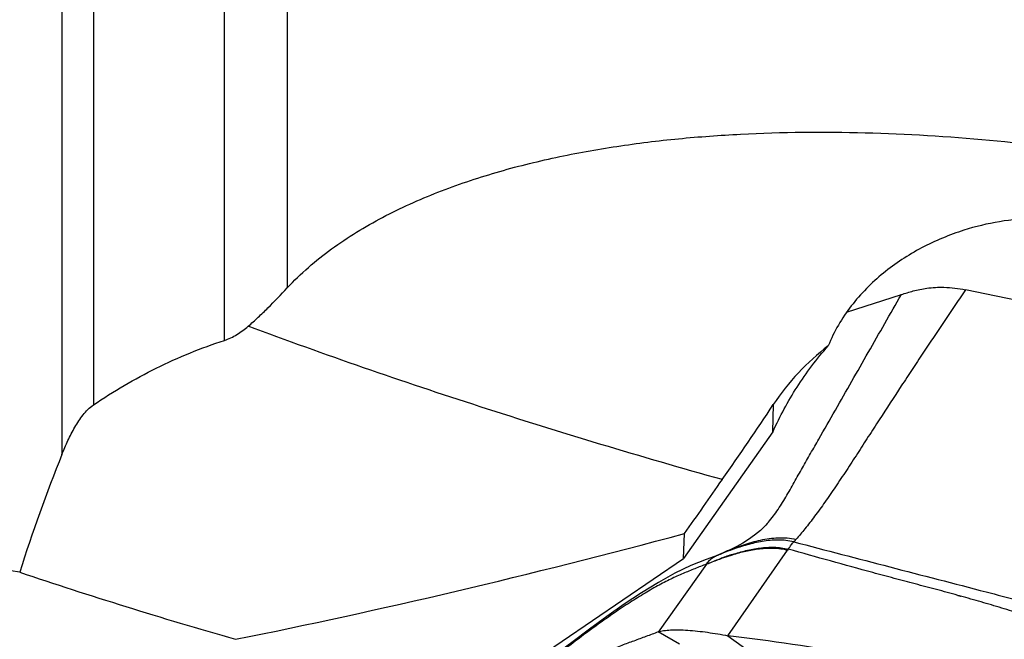
# Model space of a CAD drawing. Units: millimetres. Extents: x 0 to 594, y 0 to 420.
# Drawn here: x 416 to 426, y 238 to 245 of the extents above; entities that cross this region are included whole.
import ezdxf
from ezdxf.enums import TextEntityAlignment as Align

# ---------------------------------------------------------------- set-up
doc = ezdxf.new("R2010")
doc.units = ezdxf.units.MM
doc.header["$LTSCALE"] = 32.67
doc.layers.get('0').update_dxf_attribs({"linetype": 'CONTINUOUS'})
for name, color, linetype in [('607078340-000_CL', 7, 'CONTINUOUS'), ('607088395-000_DIM', 7, 'CONTINUOUS'), ('607088396-000_CL', 7, 'CONTINUOUS')]:
    doc.layers.add(name, color=color, linetype=linetype)
doc.styles.get("Standard").update_dxf_attribs({"font": 'TXT.SHX', "width": 0.7})
doc.styles.add('TEXTSTYLE_3', font='TXT.SHX', dxfattribs={"width": 0.6})
doc.dimstyles.new('DIMSTYLE_3', dxfattribs={"dimtxt": 3.5, "dimasz": 3.5, "dimexe": 1.5, "dimexo": 0, "dimgap": 0.875, "dimtad": 1, "dimdec": 3, "dimlfac": 0.5, "dimdsep": 46, "dimtxsty": 'STANDARD', "dimblk": '_FILLED', "dimblk1": '_FILLED', "dimblk2": '_FILLED', "dimcen": 0.09, "dimclrt": 2, "dimadec": 3, "dimazin": 2, "dimtol": 1, "dimtm": 0.5, "dimtfac": 0.6, "dimtdec": 3, "dimtofl": 0, "dimtmove": 0, "dimatfit": 3, "dimldrblk": '_FILLED', "dimfxl": 1, "dimtolj": 1, "dimarcsym": 0})

# ---------------------------------------------------------------- blocks, each defined once
blk = doc.blocks.new('_FILLED')
at = {"color": 0, "linetype": 'BYBLOCK'}
blk.add_solid([(0, 0), (-1, 0.125), (-1, -0.125)], dxfattribs=at)
blk = doc.blocks.new('*D2')
at = {"layer": '607088395-000_DIM', "color": 3, "linetype": 'CONTINUOUS'}
for p, q in [((186.02, 238.508), (186.02, 307.587)), ((446.02, 260.392), (446.02, 307.587)), ((186.02, 306.087), (316.02, 306.087)), ((446.02, 306.087), (316.02, 306.087))]:
    blk.add_line(p, q, dxfattribs=at)
at = {"layer": '607088395-000_DIM', "color": 3, "linetype": 'CONTINUOUS', "xscale": 3.5, "yscale": 3.5, "zscale": 3.5, "rotation": 180}
blk.add_blockref('_FILLED', (186.02, 306.087), dxfattribs=at)
at = {"layer": '607088395-000_DIM', "color": 3, "linetype": 'CONTINUOUS', "xscale": 3.5, "yscale": 3.5, "zscale": 3.5}
blk.add_blockref('_FILLED', (446.02, 306.087), dxfattribs=at)
at = {"layer": '607088395-000_DIM', "color": 2, "linetype": 'CONTINUOUS', "style": 'TEXTSTYLE_3'}
for s, width, p in [(' 0', 0.785714, (318.37, 309.937)), ('-0.5', 0.696429, (319.645, 307.137))]:
    blk.add_text(s, height=2.1, dxfattribs=dict(at, width=width)).set_placement(p, align=Align.CENTER)
at = {"layer": '607088395-000_DIM', "color": 2, "linetype": 'CONTINUOUS', "width": 0.690476}
blk.add_text('130', height=3.5, dxfattribs=at).set_placement((313.095, 307.837), align=Align.CENTER)

msp = doc.modelspace()

# ---------------------------------------------------------------- linework, layer by layer
at = {"layer": '607078340-000_CL', "color": 7, "linetype": 'CONTINUOUS'}
for p, q in [((428.5028, 241.6113), (425.9046, 242.1515)), ((424.6086, 241.9071), (425.205, 242.1002)), ((423.1984, 239.2607), (423.0815, 239.2175)), ((423.2412, 239.28), (423.1896, 239.2567)), ((423.2655, 239.2907), (423.2412, 239.28)), ((423.2958, 239.3039), (423.2655, 239.2907)), ((423.3172, 238.3872), (423.5618, 238.2067))]:
    msp.add_line(p, q, dxfattribs=at)
at = {"layer": '607078340-000_CL', "color": 9, "linetype": 'CONTINUOUS'}
for p, q in [((423.9731, 239.3286), (423.9659, 239.3183)), ((423.3172, 238.3872), (423.966, 239.3182)), ((423.0821, 239.1655), (422.5564, 238.4275)), ((422.7909, 238.2946), (422.557, 238.4278))]:
    msp.add_line(p, q, dxfattribs=at)
at = {"layer": '607078340-000_CL', "color": 7, "linetype": 'CONTINUOUS'}
for points in [[(423.7439, 239.6076), (423.7294, 239.5919), (423.6698, 239.5338), (423.6072, 239.4813), (423.5425, 239.4343), (423.4781, 239.3935), (423.4156, 239.3588), (423.355, 239.3294), (423.3234, 239.3156)], [(423.0815, 239.2175), (422.9136, 239.1502), (422.7394, 239.068), (422.5594, 238.9679), (422.3764, 238.8543), (422.189, 238.7295), (421.9996, 238.5968), (421.8105, 238.4594), (421.616, 238.3145), (421.416, 238.163), (421.2113, 238.0063), (420.9964, 237.8411), (420.7704, 237.6681), (420.537, 237.4917), (420.3303, 237.339)]]:
    msp.add_lwpolyline(points, dxfattribs=at)
at = {"layer": '607078340-000_CL', "color": 9, "linetype": 'CONTINUOUS'}
msp.add_arc((422.4739, 240.8424), 2.1187, 317.40316, 318.33796, dxfattribs=at)
at = {"layer": '607078340-000_CL', "color": 7, "linetype": 'CONTINUOUS'}
for centre, radius, start, end in [((424.3, 236.7466), 2.742, 109.86304, 112.24342), ((425.8852, 233.0497), 6.7645, 113.55886, 113.74889), ((424.6989, 235.7766), 3.7908, 112.76527, 113.59697), ((424.478, 236.3017), 3.2212, 112.17652, 112.75556), ((424.188, 236.6917), 2.7083, 107.65374, 110.39281), ((424.3347, 236.8906), 2.6274, 112.63755, 113.29361), ((420.5823, 215.4449), 23.1047, 76.18561, 83.20197)]:
    msp.add_arc(centre, radius, start, end, dxfattribs=at)
for points, knots in [([(425.9046, 242.1515), (425.8263, 242.037), (425.6702, 241.8075), (425.4773, 241.518), (425.322, 241.2839), (425.1622, 241.0437), (425.005, 240.7986), (424.8448, 240.5536), (424.7457, 240.4), (424.6663, 240.2773), (424.587, 240.1568), (424.4902, 240.0105), (424.3756, 239.8437), (424.2647, 239.6907), (424.1598, 239.5549), (424.0904, 239.4718), (424.0567, 239.434)], [0, 0, 0, 0, 0.1265241, 0.25326, 0.3174589, 0.3828547, 0.5165085, 0.5831773, 0.6499104, 0.6833341, 0.7165418, 0.7814668, 0.8434211, 0.9012492, 0.9538284, 1, 1, 1, 1]), ([(425.205, 242.1002), (425.2475, 242.114), (425.3385, 242.1423), (425.4931, 242.1741), (425.6856, 242.185), (425.827, 242.1675), (425.9046, 242.1515)], [0, 0, 0, 0, 0.1889722, 0.4022424, 0.6652755, 1, 1, 1, 1]), ([(423.7421, 239.606), (423.7814, 239.6491), (423.8545, 239.7431), (423.9492, 239.8962), (424.0379, 240.0553), (424.1274, 240.2136), (424.217, 240.3706), (424.3367, 240.5796), (424.4862, 240.8415), (424.6655, 241.1561), (424.845, 241.4709), (425.025, 241.7854), (425.145, 241.9952), (425.205, 242.1002)], [0, 0, 0, 0, 0.0604964, 0.1230666, 0.1864697, 0.2492979, 0.3116097, 0.3738601, 0.4990239, 0.6242839, 0.7493659, 0.8746712, 1, 1, 1, 1]), ([(423.3667, 239.2724), (423.4149, 239.2877), (423.5131, 239.3154), (423.6644, 239.3444), (423.8194, 239.3549), (423.9233, 239.3423), (423.9731, 239.3286)], [0, 0, 0, 0, 0.2457982, 0.4964262, 0.748498, 1, 1, 1, 1]), ([(424.0334, 239.4084), (423.978, 239.4232), (423.8622, 239.4345), (423.691, 239.4169), (423.5261, 239.3786), (423.4199, 239.3441), (423.3684, 239.3255)], [0, 0, 0, 0, 0.2535851, 0.5070338, 0.7578642, 1, 1, 1, 1]), ([(423.9731, 239.3286), (423.9835, 239.3448), (424.0025, 239.3722), (424.0233, 239.3985), (424.0334, 239.4084)], [0, 0, 0, 0, 0.5753794, 1, 1, 1, 1]), ([(425.8182, 238.8257), (425.7418, 238.8479), (425.5882, 238.8908), (425.3565, 238.9501), (425.1251, 239.011), (424.8173, 239.0941), (424.4335, 239.2006), (424.1267, 239.2863), (423.9732, 239.3287)], [0, 0, 0, 0, 0.1248959, 0.250067, 0.3752106, 0.5002509, 0.75015, 1, 1, 1, 1]), ([(424.0334, 239.4084), (424.3824, 239.3178), (425.0803, 239.1364), (426.0107, 238.8939), (426.5924, 238.7433), (426.8252, 238.6831)], [0, 0, 0, 0, 0.3749834, 0.7499411, 1, 1, 1, 1]), ([(423.0815, 239.1651), (423.0923, 239.1696), (423.1462, 239.1922), (423.2005, 239.2139), (423.2443, 239.2302)], [0, 0, 0, 0, 0.20047, 1, 1, 1, 1]), ([(423.1609, 239.2415), (423.1632, 239.2429), (423.1724, 239.2483), (423.1819, 239.2531), (423.1891, 239.2564)], [0, 0, 0, 0, 0.2560552, 1, 1, 1, 1]), ([(423.0816, 239.1652), (423.0399, 239.1494), (422.9554, 239.1164), (422.8259, 239.0637), (422.6896, 239.0023), (422.5448, 238.9271), (422.3904, 238.8372), (422.2272, 238.7342), (422.0567, 238.6195), (421.8182, 238.4505), (421.515, 238.2231), (421.2097, 237.989), (420.963, 237.7992), (420.7178, 237.6109), (420.5333, 237.4718), (420.4103, 237.3805)], [0, 0, 0, 0, 0.0414659, 0.0843152, 0.130028, 0.1804661, 0.2360539, 0.2961108, 0.3600069, 0.4271849, 0.5679906, 0.7124719, 0.7850846, 0.8574996, 1, 1, 1, 1]), ([(422.557, 238.4278), (422.5129, 238.4115), (422.4246, 238.379), (422.3149, 238.3375), (422.2267, 238.3056), (422.1592, 238.2811), (422.0893, 238.2521), (421.9885, 238.2049), (421.854, 238.1344), (421.6852, 238.0346), (421.5061, 237.9194), (421.3208, 237.7907), (421.1302, 237.6557), (420.9368, 237.5172), (420.7418, 237.375), (420.4785, 237.1802), (420.1509, 236.9322), (419.8865, 236.7358), (419.7546, 236.6386)], [0, 0, 0, 0, 0.0421753, 0.08446, 0.1053078, 0.1264071, 0.1489073, 0.1732228, 0.2263227, 0.2851761, 0.3491701, 0.4174865, 0.48772, 0.5588575, 0.6310751, 0.7043574, 0.8528804, 1, 1, 1, 1]), ([(422.557, 238.4277), (422.5764, 238.4349), (422.6216, 238.445), (422.6967, 238.4519), (422.7842, 238.4526), (422.9184, 238.446), (423.0976, 238.4257), (423.2432, 238.4013), (423.3172, 238.3871)], [0, 0, 0, 0, 0.0808746, 0.1798453, 0.2947925, 0.4228458, 0.7052631, 1, 1, 1, 1])]:
    msp.add_open_spline(points, degree=3, knots=knots, dxfattribs=at)
at = {"layer": '607078340-000_CL', "color": 9, "linetype": 'CONTINUOUS'}
for points, knots in [([(423.3234, 239.3156), (423.3778, 239.3383), (423.4921, 239.3815), (423.6722, 239.432), (423.8632, 239.46), (423.9943, 239.4507), (424.0567, 239.434)], [0, 0, 0, 0, 0.2342149, 0.4861351, 0.7427804, 1, 1, 1, 1]), ([(423.3668, 239.2692), (423.4144, 239.2838), (423.5116, 239.3102), (423.6613, 239.3373), (423.8145, 239.346), (423.917, 239.3323), (423.966, 239.3182)], [0, 0, 0, 0, 0.245619, 0.496257, 0.7484183, 1, 1, 1, 1]), ([(423.0816, 239.1652), (423.092, 239.1805), (423.1158, 239.2091), (423.1453, 239.2319), (423.1609, 239.2415)], [0, 0, 0, 0, 0.5038329, 1, 1, 1, 1]), ([(423.0816, 239.1652), (423.0923, 239.1695), (423.1459, 239.1912), (423.1999, 239.2122), (423.2436, 239.228)], [0, 0, 0, 0, 0.1989248, 1, 1, 1, 1]), ([(423.2436, 239.228), (423.2534, 239.2315), (423.2942, 239.246), (423.3354, 239.2596), (423.3668, 239.2692)], [0, 0, 0, 0, 0.241994, 1, 1, 1, 1]), ([(425.8182, 238.8256), (425.8209, 238.8253), (425.8262, 238.8245), (425.8344, 238.8246), (425.8414, 238.8204), (425.8461, 238.8184), (425.8484, 238.8173)], [0, 0, 0, 0, 0.2551972, 0.5105181, 0.7553795, 1, 1, 1, 1]), ([(426.7454, 238.5609), (426.6702, 238.581), (426.5575, 238.6114), (426.408, 238.6544), (426.2965, 238.6881), (426.1852, 238.7221), (426.0362, 238.7663), (425.9236, 238.7972), (425.8484, 238.8173)], [0, 0, 0, 0, 0.2503942, 0.3753574, 0.5001286, 0.6248564, 0.7497111, 1, 1, 1, 1])]:
    msp.add_open_spline(points, degree=3, knots=knots, dxfattribs=at)
at = {"layer": '607088396-000_CL', "color": 9, "linetype": 'CONTINUOUS'}
for p, q in [((416.0677, 250.2083), (416.0677, 240.3601)), ((416.4098, 250.1456), (416.4098, 240.8982)), ((417.8359, 241.6013), (417.8359, 249.8288)), ((418.52, 249.7208), (418.52, 242.172)), ((423.806, 240.6063), (423.8111, 240.9027))]:
    msp.add_line(p, q, dxfattribs=at)
at = {"layer": '607088396-000_CL', "color": 7, "linetype": 'CONTINUOUS'}
for p, q in [((423.806, 240.6063), (422.8317, 239.2284)), ((422.8317, 239.2284), (422.8445, 239.4985)), ((419.5717, 237.0059), (422.8317, 239.2284))]:
    msp.add_line(p, q, dxfattribs=at)
for centre, radius, start, end in [((425.9993, 239.4545), 2.6241, 127.28997, 146.50322), ((392.9031, 261.3123), 37.0385, 325.03419, 326.56189), ((432.5872, 233.7088), 17.8082, 158.06861, 162.4517)]:
    msp.add_arc(centre, radius, start, end, dxfattribs=at)
for centre, major_axis, ratio, start_param, end_param in [((423.2782, 228.3923), (197.9034, -30.3041), 0.0470093, 1.6167621, 1.712446), ((425.9249, 240.7478), (2.4094, 1.565), 0.4718082, 2.2710042, 2.2722349), ((429.3239, 254.994), (33.4085, 49.3864), 0.0578564, -1.8505771, -1.8380853), ((427.4604, 247.3567), (23.3193, 8.1092), 0.2492757, -2.0753176, -1.8557687), ((426.3569, 242.8344), (20.7607, -3.4848), 0.2958531, -2.0646697, -1.9371452)]:
    msp.add_ellipse(centre, major_axis=major_axis, ratio=ratio, start_param=start_param, end_param=end_param, dxfattribs=at)
for points, knots in [([(418.52, 242.172), (418.6659, 242.3287), (418.9955, 242.6128), (419.5544, 242.9532), (420.1586, 243.2246), (420.7918, 243.4371), (421.4438, 243.5996), (422.1079, 243.719), (422.7794, 243.8012), (423.6807, 243.8669), (424.8115, 243.8765), (426.1646, 243.7935), (427.5079, 243.6291), (428.3951, 243.4696), (428.8354, 243.3775)], [0, 0, 0, 0, 0.0598216, 0.1206575, 0.1822686, 0.2444385, 0.3069978, 0.3698193, 0.432809, 0.4958977, 0.622156, 0.7483532, 0.8743332, 1, 1, 1, 1]), ([(428.446, 241.6232), (428.434, 241.6887), (428.402, 241.8184), (428.3299, 242.0053), (428.2339, 242.1812), (428.1149, 242.3427), (427.975, 242.487), (427.7645, 242.653), (427.4642, 242.8082), (427.0733, 242.9103), (426.5394, 242.9479), (426.1382, 242.8798), (425.8849, 242.7995)], [0, 0, 0, 0, 0.0624317, 0.1248191, 0.1872196, 0.2496874, 0.3122608, 0.3749495, 0.5003379, 0.6257869, 0.7510061, 1, 1, 1, 1]), ([(425.8849, 242.7995), (425.7267, 242.7494), (425.4181, 242.6207), (424.9981, 242.3463), (424.7015, 242.0481), (424.5142, 241.7707), (424.4404, 241.6199), (424.4095, 241.5422)], [0, 0, 0, 0, 0.249183, 0.4987878, 0.7489727, 0.8744717, 1, 1, 1, 1]), ([(418.0943, 241.7547), (418.1315, 241.7863), (418.2046, 241.852), (418.3476, 241.9901), (418.4514, 242.0984), (418.52, 242.172)], [0, 0, 0, 0, 0.2455282, 0.4942032, 1, 1, 1, 1]), ([(417.8359, 241.6013), (417.8836, 241.6167), (417.975, 241.6615), (418.0557, 241.722), (418.0943, 241.7547)], [0, 0, 0, 0, 0.4977827, 1, 1, 1, 1]), ([(416.4098, 240.8982), (416.6287, 241.0466), (417.0884, 241.3166), (417.582, 241.5191), (417.8359, 241.6013)], [0, 0, 0, 0, 0.4978033, 1, 1, 1, 1]), ([(423.8077, 240.6087), (423.8826, 240.7759), (424.0593, 241.1042), (424.2846, 241.4015), (424.4095, 241.5422)], [0, 0, 0, 0, 0.4933545, 1, 1, 1, 1]), ([(416.0677, 240.3601), (416.0883, 240.4111), (416.1316, 240.5116), (416.206, 240.6566), (416.2793, 240.7696), (416.3486, 240.8494), (416.3884, 240.8837), (416.4098, 240.8982)], [0, 0, 0, 0, 0.2557426, 0.5087185, 0.7575284, 0.8797752, 1, 1, 1, 1])]:
    msp.add_open_spline(points, degree=3, knots=knots, dxfattribs=at)
at = {"layer": '607088396-000_CL', "color": 9, "linetype": 'CONTINUOUS'}
msp.add_open_spline([(423.256, 240.0859), (422.3718, 240.333), (420.6391, 240.8536), (418.9292, 241.4448), (418.0943, 241.7547)], degree=3, knots=[0, 0, 0, 0, 0.5076068, 1, 1, 1, 1], dxfattribs=at)

# ---------------------------------------------------------------- dimensions: what is measured, and where the dimension line sits
at = {"layer": '607088395-000_DIM', "color": 3, "linetype": 'CONTINUOUS'}
dim = msp.add_linear_dim(base=(446.02, 306.0867), p1=(186.02, 238.5078), p2=(446.02, 260.3923), dimstyle='DIMSTYLE_3', dxfattribs=at)
dim.commit()
dim.dimension.update_dxf_attribs({"geometry": '*D2', "text_midpoint": (316.02, 306.0867), "dimtype": 160})

doc.saveas('drawing.dxf')
